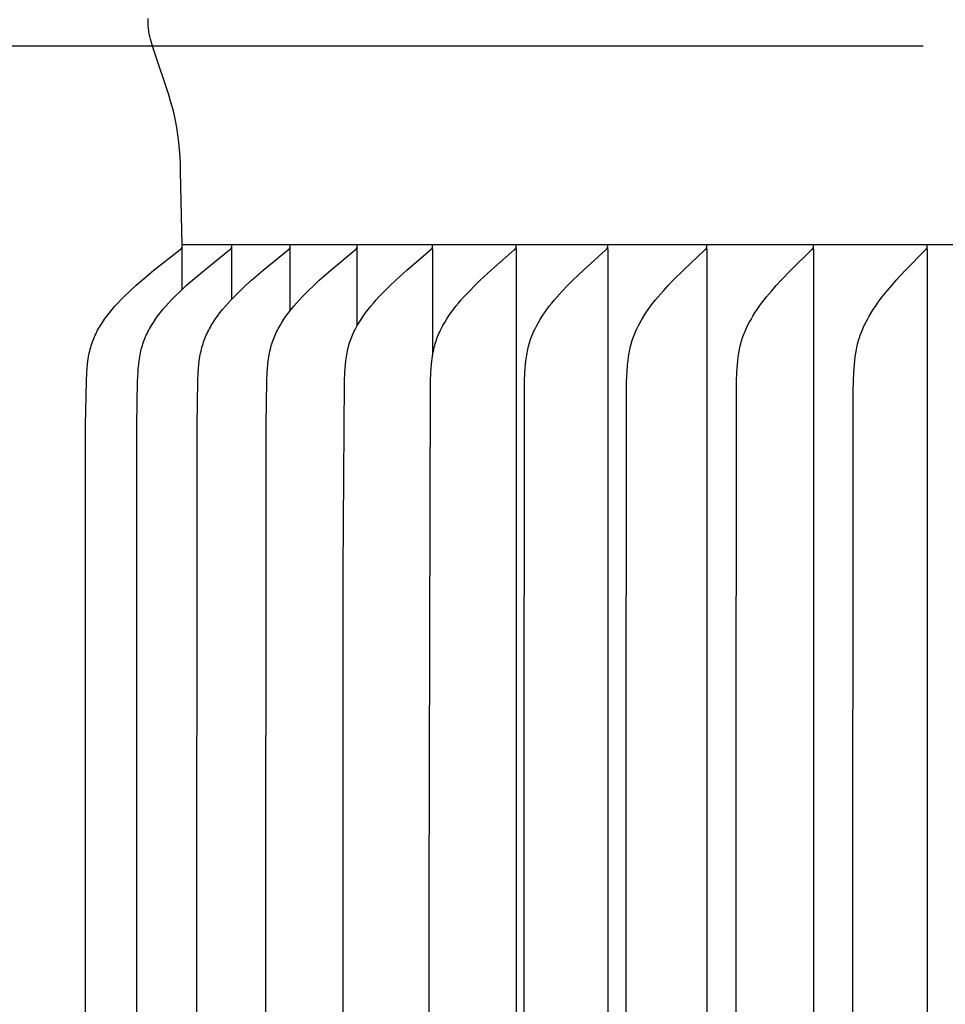
# Model space of a CAD drawing. Units: inches. Extents: x -2.6 to 68.5, y -5.5 to 16.8.
# Drawn here: x 1.9 to 3.2, y 12.2 to 13.6 of the extents above; entities that cross this region are included whole.
import ezdxf

# ---------------------------------------------------------------- set-up
doc = ezdxf.new("R2010")
doc.units = ezdxf.units.IN
doc.header["$MEASUREMENT"] = 0
doc.layers.add('Aura Vent', color=250, linetype='Continuous')
doc.layers.add('Dimension (ANSI)', color=5, linetype='Continuous')
doc.styles.add('Arial', font='arial.ttf')
doc.dimstyles.new('Dimensions', dxfattribs={"dimtxt": 0.089844, "dimasz": 0.125, "dimexe": 0.0625, "dimexo": 0.125, "dimgap": 0.09, "dimtad": 0, "dimtih": 1, "dimtoh": 1, "dimzin": 0, "dimdsep": 46, "dimlunit": 5, "dimtxsty": 'Arial', "dimcen": 0, "dimadec": 0, "dimazin": 0, "dimtfac": 1, "dimtofl": 0, "dimtmove": 0, "dimatfit": 3, "dimfxl": 1, "dimfrac": 2, "dimtolj": 1, "dimtzin": 0, "dimarcsym": 0})

# ---------------------------------------------------------------- blocks, each defined once
blk = doc.blocks.new('*D6')
at = {"layer": 'Defpoints', "color": 0, "transparency": 16777216}
for p in [(-0.6926, 13.5359), (3.626, 13.5359), (3.626, 9.5344)]:
    blk.add_point(p, dxfattribs=at)
at = {"layer": 'Dimension (ANSI)', "color": 0, "lineweight": -2, "transparency": 16777216}
for p, q in [((3.126, 13.5359), (-0.9426, 13.5359)), ((-0.6926, 13.0359), (-0.6926, 12.425)), ((-0.6926, 10.0344), (-0.6926, 10.6454)), ((3.126, 9.5344), (-0.9426, 9.5344))]:
    blk.add_line(p, q, dxfattribs=at)
at = {"layer": 'Dimension (ANSI)', "color": 0, "transparency": 16777216}
for points in [[(-0.7759, 13.0359), (-0.6092, 13.0359), (-0.6926, 13.5359)], [(-0.7759, 10.0344), (-0.6092, 10.0344), (-0.6926, 9.5344)]]:
    blk.add_solid(points, dxfattribs=at)
at = {"layer": 'Dimension (ANSI)', "color": 0, "transparency": 16777216, "insert": (-0.6926, 11.5352), "char_height": 0.359375, "attachment_point": 5, "style": 'Arial'}
blk.add_mtext('\\A1;*Inner Louvers\\P4" [10 cm]', dxfattribs=at)
blk = doc.blocks.new('*D15')
at = {"layer": 'Defpoints', "color": 0, "transparency": 16777216}
for p in [(11.3211, 15.0849), (2.0441, 13.2566), (11.3211, 13.2566)]:
    blk.add_point(p, dxfattribs=at)
at = {"layer": 'Dimension (ANSI)', "color": 0, "lineweight": -2, "transparency": 16777216}
for p, q in [((2.0441, 13.7566), (2.0441, 15.3349)), ((11.3211, 13.7566), (11.3211, 15.3349)), ((2.5441, 15.0849), (4.6511, 15.0849)), ((10.8211, 15.0849), (8.7141, 15.0849))]:
    blk.add_line(p, q, dxfattribs=at)
at = {"layer": 'Dimension (ANSI)', "color": 0, "transparency": 16777216}
for points in [[(2.5441, 15.1682), (2.5441, 15.0016), (2.0441, 15.0849)], [(10.8211, 15.1682), (10.8211, 15.0016), (11.3211, 15.0849)]]:
    blk.add_solid(points, dxfattribs=at)
at = {"layer": 'Dimension (ANSI)', "color": 0, "transparency": 16777216, "insert": (6.6826, 15.0849), "char_height": 0.359375, "attachment_point": 5, "style": 'Arial'}
blk.add_mtext('\\A1;Head Diameter\\P9 1/4" [24 cm]', dxfattribs=at)

msp = doc.modelspace()

# ---------------------------------------------------------------- linework, layer by layer
at = {"layer": 'Aura Vent'}
for points in [[(2.0836, 13.2566), (2.0815, 13.3594), (2.0813, 13.3698), (2.0808, 13.3802), (2.0801, 13.3905), (2.0791, 13.4009), (2.0778, 13.4112), (2.0762, 13.4214), (2.0743, 13.4316), (2.0723, 13.4407), (2.07, 13.4497), (2.0675, 13.4586), (2.0649, 13.4675), (2.0441, 13.5287), (2.0414, 13.5376), (2.0392, 13.5457), (2.0382, 13.5497), (2.0373, 13.5538), (2.037, 13.5558), (2.0366, 13.5579), (2.0363, 13.56), (2.0361, 13.562), (2.0359, 13.5641), (2.0358, 13.5662), (2.0357, 13.5682), (2.0357, 13.5703), (2.0357, 13.5725), (2.0358, 13.5747)], [(1.9472, 11.2566), (1.9479, 13.0036), (1.9489, 13.0645), (1.9496, 13.0773), (1.95, 13.0827), (1.9506, 13.0881), (1.9512, 13.0936), (1.9521, 13.099), (1.9526, 13.1016), (1.9531, 13.1043), (1.9537, 13.107), (1.9543, 13.1096), (1.955, 13.1122), (1.9558, 13.1148), (1.9566, 13.1174), (1.9574, 13.12), (1.9583, 13.1224), (1.9593, 13.1248), (1.9603, 13.1271), (1.9614, 13.1295), (1.9625, 13.1318), (1.9636, 13.1341), (1.9648, 13.1364), (1.9661, 13.1387), (1.9674, 13.1409), (1.9687, 13.1431), (1.9715, 13.1475), (1.9745, 13.1518), (1.9775, 13.156), (1.9813, 13.1608), (1.9852, 13.1656), (1.9892, 13.1702), (1.9933, 13.1747), (1.9975, 13.1792), (2.0018, 13.1835), (2.0106, 13.192), (2.0188, 13.1996), (2.0272, 13.2069), (2.0444, 13.2212), (2.0804, 13.2493), (2.0808, 13.2496), (2.0811, 13.2499), (2.0813, 13.2501), (2.0815, 13.2503), (2.0817, 13.2504), (2.0819, 13.2506), (2.082, 13.2508), (2.0822, 13.251), (2.0823, 13.2512), (2.0824, 13.2513), (2.0825, 13.2514), (2.0826, 13.2515), (2.0826, 13.2516), (2.0827, 13.2517), (2.0828, 13.2518), (2.0828, 13.2519), (2.0829, 13.252), (2.083, 13.2521), (2.083, 13.2522), (2.0831, 13.2523), (2.0831, 13.2525), (2.0832, 13.2526), (2.0832, 13.2527), (2.0833, 13.2528), (2.0833, 13.2529), (2.0833, 13.2531), (2.0834, 13.2532), (2.0834, 13.2533), (2.0835, 13.2534), (2.0835, 13.2536), (2.0835, 13.2537), (2.0835, 13.2539), (2.0836, 13.254), (2.0836, 13.2541), (2.0836, 13.2543), (2.0836, 13.2544), (2.0836, 13.2546), (2.0836, 13.2547), (2.0836, 13.2549), (2.0836, 13.255), (2.0836, 13.2552), (2.0836, 13.2554), (2.0836, 13.2555)], [(2.0193, 11.2566), (2.02, 13.0036), (2.0209, 13.0645), (2.0216, 13.0773), (2.022, 13.0827), (2.0226, 13.0881), (2.0232, 13.0936), (2.024, 13.0989), (2.0245, 13.1016), (2.025, 13.1043), (2.0256, 13.107), (2.0262, 13.1096), (2.0269, 13.1122), (2.0277, 13.1148), (2.0285, 13.1174), (2.0293, 13.12), (2.0302, 13.1224), (2.0311, 13.1248), (2.0321, 13.1271), (2.0332, 13.1295), (2.0343, 13.1318), (2.0354, 13.1341), (2.0366, 13.1364), (2.0378, 13.1386), (2.0391, 13.1409), (2.0404, 13.1431), (2.0432, 13.1475), (2.0461, 13.1518), (2.0491, 13.156), (2.0528, 13.1608), (2.0566, 13.1656), (2.0605, 13.1702), (2.0646, 13.1747), (2.0687, 13.1792), (2.073, 13.1835), (2.0817, 13.192), (2.0898, 13.1996), (2.098, 13.2069), (2.1149, 13.2211), (2.1504, 13.2493), (2.1507, 13.2496), (2.1511, 13.2499), (2.1513, 13.2501), (2.1515, 13.2503), (2.1517, 13.2504), (2.1518, 13.2506), (2.152, 13.2508), (2.1522, 13.251), (2.1523, 13.2512), (2.1524, 13.2513), (2.1525, 13.2514), (2.1525, 13.2515), (2.1526, 13.2516), (2.1527, 13.2517), (2.1527, 13.2518), (2.1528, 13.2519), (2.1529, 13.252), (2.1529, 13.2521), (2.153, 13.2522), (2.153, 13.2524), (2.1531, 13.2525), (2.1531, 13.2526), (2.1532, 13.2527), (2.1532, 13.2528), (2.1533, 13.2529), (2.1533, 13.2531), (2.1533, 13.2532), (2.1534, 13.2533), (2.1534, 13.2535), (2.1534, 13.2536), (2.1535, 13.2537), (2.1535, 13.2539), (2.1535, 13.254), (2.1535, 13.2541), (2.1535, 13.2543), (2.1535, 13.2544), (2.1536, 13.2546), (2.1536, 13.2547), (2.1536, 13.2549), (2.1536, 13.255), (2.1535, 13.2552), (2.1535, 13.2554), (2.1535, 13.2555)], [(3.5425, 13.2566), (2.0836, 13.2566)], [(2.0836, 13.2506), (2.0836, 13.2555)], [(2.104, 11.2566), (2.1046, 13.0036), (2.1056, 13.0645), (2.1062, 13.0773), (2.1066, 13.0827), (2.1072, 13.0881), (2.1078, 13.0935), (2.1086, 13.0989), (2.1091, 13.1016), (2.1096, 13.1043), (2.1102, 13.1069), (2.1108, 13.1096), (2.1115, 13.1122), (2.1122, 13.1148), (2.113, 13.1174), (2.1138, 13.12), (2.1147, 13.1224), (2.1156, 13.1247), (2.1166, 13.1271), (2.1176, 13.1295), (2.1187, 13.1318), (2.1198, 13.1341), (2.121, 13.1364), (2.1222, 13.1386), (2.1234, 13.1409), (2.1247, 13.1431), (2.1274, 13.1475), (2.1303, 13.1518), (2.1332, 13.156), (2.1368, 13.1608), (2.1406, 13.1655), (2.1445, 13.1702), (2.1484, 13.1747), (2.1525, 13.1792), (2.1567, 13.1835), (2.1652, 13.192), (2.1731, 13.1996), (2.1812, 13.2069), (2.1978, 13.2211), (2.2326, 13.2493), (2.233, 13.2496), (2.2334, 13.2499), (2.2336, 13.2501), (2.2338, 13.2503), (2.2339, 13.2505), (2.2341, 13.2506), (2.2343, 13.2508), (2.2344, 13.251), (2.2346, 13.2512), (2.2346, 13.2513), (2.2347, 13.2514), (2.2348, 13.2515), (2.2349, 13.2516), (2.2349, 13.2517), (2.235, 13.2518), (2.235, 13.2519), (2.2351, 13.252), (2.2352, 13.2521), (2.2352, 13.2523), (2.2353, 13.2524), (2.2353, 13.2525), (2.2354, 13.2526), (2.2354, 13.2527), (2.2355, 13.2528), (2.2355, 13.253), (2.2355, 13.2531), (2.2356, 13.2532), (2.2356, 13.2533), (2.2356, 13.2535), (2.2357, 13.2536), (2.2357, 13.2537), (2.2357, 13.2539), (2.2357, 13.254), (2.2357, 13.2541), (2.2358, 13.2543), (2.2358, 13.2544), (2.2358, 13.2546), (2.2358, 13.2547), (2.2358, 13.2549), (2.2358, 13.255), (2.2358, 13.2552), (2.2357, 13.2554), (2.2357, 13.2555)], [(2.1535, 13.2506), (2.1535, 13.2555)], [(2.201, 11.2566), (2.2017, 13.0036), (2.2026, 13.0645), (2.2033, 13.0773), (2.2037, 13.0827), (2.2042, 13.0881), (2.2048, 13.0935), (2.2056, 13.0989), (2.2066, 13.1043), (2.2071, 13.1069), (2.2077, 13.1096), (2.2084, 13.1122), (2.2091, 13.1148), (2.2098, 13.1174), (2.2107, 13.12), (2.2115, 13.1224), (2.2124, 13.1247), (2.2134, 13.1271), (2.2144, 13.1294), (2.2154, 13.1318), (2.2165, 13.1341), (2.2177, 13.1363), (2.2188, 13.1386), (2.2213, 13.1431), (2.224, 13.1475), (2.2268, 13.1518), (2.2297, 13.156), (2.2332, 13.1608), (2.2369, 13.1655), (2.2406, 13.1702), (2.2445, 13.1747), (2.2485, 13.1791), (2.2526, 13.1835), (2.261, 13.192), (2.2687, 13.1995), (2.2766, 13.2069), (2.2929, 13.2211), (2.3269, 13.2493), (2.3273, 13.2496), (2.3277, 13.2499), (2.3279, 13.2501), (2.328, 13.2503), (2.3282, 13.2505), (2.3284, 13.2506), (2.3285, 13.2508), (2.3287, 13.251), (2.3289, 13.2512), (2.3289, 13.2513), (2.329, 13.2514), (2.3291, 13.2515), (2.3291, 13.2516), (2.3292, 13.2517), (2.3293, 13.2518), (2.3293, 13.2519), (2.3294, 13.252), (2.3294, 13.2522), (2.3295, 13.2523), (2.3295, 13.2524), (2.3296, 13.2525), (2.3296, 13.2526), (2.3297, 13.2527), (2.3297, 13.2528), (2.3298, 13.253), (2.3298, 13.2531), (2.3298, 13.2532), (2.3299, 13.2533), (2.3299, 13.2535), (2.3299, 13.2536), (2.3299, 13.2537), (2.33, 13.2539), (2.33, 13.254), (2.33, 13.2542), (2.33, 13.2543), (2.33, 13.2544), (2.33, 13.2546), (2.33, 13.2547), (2.33, 13.2549), (2.33, 13.255), (2.33, 13.2552), (2.33, 13.2554), (2.33, 13.2555)], [(2.2357, 13.2506), (2.2357, 13.2555)], [(2.3102, 11.2566), (2.3103, 12.7981), (2.3118, 13.0645), (2.3124, 13.0773), (2.3128, 13.0827), (2.3133, 13.0881), (2.3139, 13.0935), (2.3147, 13.0989), (2.3156, 13.1043), (2.3162, 13.1069), (2.3167, 13.1096), (2.3174, 13.1122), (2.3181, 13.1148), (2.3188, 13.1174), (2.3196, 13.12), (2.3205, 13.1223), (2.3213, 13.1247), (2.3223, 13.1271), (2.3232, 13.1294), (2.3243, 13.1317), (2.3253, 13.134), (2.3264, 13.1363), (2.3276, 13.1386), (2.33, 13.143), (2.3326, 13.1474), (2.3353, 13.1517), (2.3382, 13.156), (2.3416, 13.1608), (2.3452, 13.1655), (2.3489, 13.1701), (2.3526, 13.1747), (2.3565, 13.1791), (2.3605, 13.1835), (2.3687, 13.192), (2.3763, 13.1995), (2.384, 13.2069), (2.3998, 13.2211), (2.433, 13.2493), (2.4334, 13.2496), (2.4338, 13.25), (2.434, 13.2501), (2.4341, 13.2503), (2.4343, 13.2505), (2.4345, 13.2507), (2.4346, 13.2508), (2.4348, 13.251), (2.4349, 13.2512), (2.435, 13.2513), (2.4351, 13.2514), (2.4351, 13.2515), (2.4352, 13.2516), (2.4353, 13.2517), (2.4353, 13.2518), (2.4354, 13.252), (2.4354, 13.2521), (2.4355, 13.2522), (2.4355, 13.2523), (2.4356, 13.2524), (2.4356, 13.2525), (2.4357, 13.2526), (2.4357, 13.2527), (2.4358, 13.2529), (2.4358, 13.253), (2.4358, 13.2531), (2.4359, 13.2532), (2.4359, 13.2534), (2.4359, 13.2535), (2.436, 13.2536), (2.436, 13.2538), (2.436, 13.2539), (2.436, 13.254), (2.436, 13.2542), (2.436, 13.2543), (2.436, 13.2544), (2.4361, 13.2546), (2.4361, 13.2547), (2.436, 13.2549), (2.436, 13.255), (2.436, 13.2552), (2.436, 13.2554), (2.436, 13.2555)], [(2.33, 13.2506), (2.33, 13.2555)], [(2.4313, 11.2566), (2.4311, 12.3356), (2.4328, 13.0645), (2.4334, 13.0773), (2.4338, 13.0827), (2.4343, 13.0881), (2.4349, 13.0935), (2.4356, 13.0989), (2.4365, 13.1042), (2.437, 13.1069), (2.4376, 13.1095), (2.4382, 13.1122), (2.4389, 13.1148), (2.4396, 13.1174), (2.4404, 13.12), (2.4412, 13.1223), (2.4421, 13.1247), (2.443, 13.1271), (2.4439, 13.1294), (2.4449, 13.1317), (2.4459, 13.134), (2.447, 13.1363), (2.4481, 13.1386), (2.4505, 13.143), (2.453, 13.1474), (2.4557, 13.1517), (2.4584, 13.156), (2.4618, 13.1608), (2.4652, 13.1655), (2.4688, 13.1701), (2.4725, 13.1747), (2.4763, 13.1791), (2.4801, 13.1835), (2.4881, 13.192), (2.4954, 13.1995), (2.5029, 13.2068), (2.5183, 13.2211), (2.5506, 13.2493), (2.551, 13.2496), (2.5514, 13.25), (2.5515, 13.2501), (2.5517, 13.2503), (2.5519, 13.2505), (2.552, 13.2507), (2.5522, 13.2509), (2.5523, 13.2511), (2.5525, 13.2513), (2.5526, 13.2515), (2.5527, 13.2516), (2.5528, 13.2517), (2.5528, 13.2518), (2.5529, 13.2519), (2.5529, 13.252), (2.553, 13.2521), (2.553, 13.2522), (2.5531, 13.2523), (2.5531, 13.2524), (2.5532, 13.2525), (2.5532, 13.2526), (2.5533, 13.2528), (2.5533, 13.2529), (2.5533, 13.253), (2.5534, 13.2531), (2.5534, 13.2533), (2.5534, 13.2534), (2.5535, 13.2535), (2.5535, 13.2536), (2.5535, 13.2538), (2.5535, 13.2539), (2.5535, 13.254), (2.5536, 13.2542), (2.5536, 13.2543), (2.5536, 13.2545), (2.5536, 13.2546), (2.5536, 13.2547), (2.5536, 13.2549), (2.5536, 13.255), (2.5535, 13.2552), (2.5535, 13.2554), (2.5535, 13.2555)], [(2.436, 13.2506), (2.436, 13.2555)], [(2.5535, 13.2506), (2.5535, 13.2555)], [(2.5638, 11.2566), (2.5653, 13.0645), (2.5659, 13.0773), (2.5662, 13.0827), (2.5667, 13.0881), (2.5673, 13.0935), (2.568, 13.0989), (2.5689, 13.1042), (2.5694, 13.1069), (2.5699, 13.1095), (2.5705, 13.1122), (2.5712, 13.1148), (2.5719, 13.1174), (2.5727, 13.12), (2.5734, 13.1223), (2.5743, 13.1247), (2.5751, 13.127), (2.576, 13.1294), (2.577, 13.1317), (2.578, 13.134), (2.5791, 13.1363), (2.5801, 13.1385), (2.5824, 13.143), (2.5849, 13.1474), (2.5874, 13.1517), (2.5901, 13.156), (2.5933, 13.1608), (2.5967, 13.1655), (2.6001, 13.1701), (2.6037, 13.1746), (2.6074, 13.1791), (2.6111, 13.1835), (2.6188, 13.192), (2.6259, 13.1995), (2.6332, 13.2068), (2.6481, 13.2211), (2.6794, 13.2493), (2.6798, 13.2496), (2.6801, 13.25), (2.6803, 13.2501), (2.6805, 13.2503), (2.6806, 13.2505), (2.6808, 13.2507), (2.6809, 13.2509), (2.6811, 13.2511), (2.6812, 13.2513), (2.6814, 13.2515), (2.6814, 13.2516), (2.6815, 13.2517), (2.6815, 13.2518), (2.6816, 13.2519), (2.6816, 13.252), (2.6817, 13.2521), (2.6818, 13.2522), (2.6818, 13.2523), (2.6819, 13.2524), (2.6819, 13.2525), (2.6819, 13.2527), (2.682, 13.2528), (2.682, 13.2529), (2.6821, 13.253), (2.6821, 13.2531), (2.6821, 13.2533), (2.6821, 13.2534), (2.6822, 13.2535), (2.6822, 13.2537), (2.6822, 13.2538), (2.6822, 13.2539), (2.6822, 13.2541), (2.6822, 13.2542), (2.6823, 13.2543), (2.6823, 13.2545), (2.6823, 13.2546), (2.6823, 13.2548), (2.6823, 13.2549), (2.6822, 13.2551), (2.6822, 13.2552), (2.6822, 13.2554), (2.6822, 13.2555)], [(2.6822, 13.2506), (2.6822, 13.2555)], [(2.7075, 11.2566), (2.7089, 13.0645), (2.7095, 13.0773), (2.7103, 13.0881), (2.7108, 13.0935), (2.7115, 13.0989), (2.7124, 13.1042), (2.7129, 13.1069), (2.7134, 13.1095), (2.714, 13.1121), (2.7146, 13.1148), (2.7153, 13.1174), (2.716, 13.1199), (2.7168, 13.1223), (2.7176, 13.1247), (2.7184, 13.127), (2.7193, 13.1293), (2.7202, 13.1317), (2.7212, 13.134), (2.7232, 13.1385), (2.7254, 13.143), (2.7278, 13.1474), (2.7303, 13.1517), (2.7329, 13.156), (2.736, 13.1608), (2.7392, 13.1655), (2.7425, 13.1701), (2.7459, 13.1746), (2.7495, 13.1791), (2.7531, 13.1835), (2.7606, 13.192), (2.7674, 13.1995), (2.7744, 13.2068), (2.7887, 13.221), (2.819, 13.2493), (2.8194, 13.2496), (2.8197, 13.25), (2.8199, 13.2502), (2.82, 13.2503), (2.8202, 13.2505), (2.8203, 13.2507), (2.8205, 13.2509), (2.8206, 13.2511), (2.8208, 13.2513), (2.8209, 13.2515), (2.821, 13.2516), (2.821, 13.2517), (2.8211, 13.2518), (2.8211, 13.2519), (2.8212, 13.252), (2.8212, 13.2521), (2.8213, 13.2522), (2.8213, 13.2523), (2.8214, 13.2525), (2.8214, 13.2526), (2.8215, 13.2527), (2.8215, 13.2528), (2.8215, 13.2529), (2.8216, 13.253), (2.8216, 13.2532), (2.8216, 13.2533), (2.8217, 13.2534), (2.8217, 13.2535), (2.8217, 13.2537), (2.8217, 13.2538), (2.8217, 13.2539), (2.8217, 13.2541), (2.8218, 13.2542), (2.8218, 13.2543), (2.8218, 13.2545), (2.8218, 13.2546), (2.8218, 13.2548), (2.8218, 13.2549), (2.8217, 13.2551), (2.8217, 13.2552), (2.8217, 13.2554), (2.8217, 13.2555)], [(2.8217, 13.2506), (2.8217, 13.2518)], [(2.8619, 11.2566), (2.8633, 13.0645), (2.8638, 13.0773), (2.8646, 13.0881), (2.8651, 13.0935), (2.8658, 13.0988), (2.8666, 13.1042), (2.8676, 13.1095), (2.8681, 13.1121), (2.8687, 13.1147), (2.8694, 13.1174), (2.8701, 13.1199), (2.8708, 13.1223), (2.8716, 13.1247), (2.8724, 13.127), (2.8732, 13.1293), (2.8741, 13.1316), (2.875, 13.1339), (2.877, 13.1385), (2.8791, 13.1429), (2.8814, 13.1473), (2.8838, 13.1517), (2.8863, 13.156), (2.8893, 13.1607), (2.8923, 13.1654), (2.8955, 13.17), (2.8988, 13.1746), (2.9022, 13.179), (2.9057, 13.1834), (2.9129, 13.192), (2.9194, 13.1995), (2.9262, 13.2068), (2.9399, 13.221), (2.969, 13.2493), (2.9694, 13.2496), (2.9697, 13.25), (2.9699, 13.2502), (2.97, 13.2504), (2.9702, 13.2505), (2.9703, 13.2507), (2.9705, 13.2509), (2.9706, 13.2511), (2.9708, 13.2513), (2.9709, 13.2515), (2.9709, 13.2516), (2.971, 13.2517), (2.971, 13.2518), (2.9711, 13.2519), (2.9712, 13.252), (2.9712, 13.2522), (2.9713, 13.2523), (2.9713, 13.2524), (2.9713, 13.2525), (2.9714, 13.2526), (2.9714, 13.2527), (2.9715, 13.2528), (2.9715, 13.2529), (2.9715, 13.2531), (2.9716, 13.2532), (2.9716, 13.2533), (2.9716, 13.2534), (2.9716, 13.2536), (2.9716, 13.2537), (2.9717, 13.2538), (2.9717, 13.2539), (2.9717, 13.2541), (2.9717, 13.2542), (2.9717, 13.2544), (2.9717, 13.2545), (2.9717, 13.2546), (2.9717, 13.2548), (2.9717, 13.2549), (2.9717, 13.2551), (2.9717, 13.2552), (2.9716, 13.2554), (2.9716, 13.2555)], [(2.9716, 13.2506), (2.9716, 13.2518)], [(3.0267, 11.2566), (3.0277, 13.0518), (3.0285, 13.0773), (3.0292, 13.0881), (3.0297, 13.0935), (3.0304, 13.0988), (3.0311, 13.1042), (3.0321, 13.1095), (3.0326, 13.1121), (3.0332, 13.1147), (3.0338, 13.1173), (3.0345, 13.1199), (3.0352, 13.1223), (3.0359, 13.1246), (3.0367, 13.127), (3.0375, 13.1293), (3.0392, 13.1339), (3.0411, 13.1384), (3.0431, 13.1429), (3.0453, 13.1473), (3.0476, 13.1517), (3.05, 13.156), (3.0528, 13.1607), (3.0557, 13.1654), (3.0588, 13.17), (3.0619, 13.1745), (3.0652, 13.179), (3.0685, 13.1834), (3.0754, 13.192), (3.0817, 13.1995), (3.0881, 13.2067), (3.1012, 13.221), (3.1291, 13.2493), (3.1294, 13.2497), (3.1298, 13.25), (3.1299, 13.2502), (3.1301, 13.2504), (3.1302, 13.2506), (3.1304, 13.2508), (3.1305, 13.2509), (3.1306, 13.2511), (3.1308, 13.2513), (3.1309, 13.2515), (3.1309, 13.2516), (3.131, 13.2518), (3.131, 13.2519), (3.1311, 13.252), (3.1311, 13.2521), (3.1312, 13.2522), (3.1312, 13.2523), (3.1313, 13.2524), (3.1313, 13.2525), (3.1314, 13.2526), (3.1314, 13.2527), (3.1314, 13.2529), (3.1315, 13.253), (3.1315, 13.2531), (3.1315, 13.2532), (3.1315, 13.2533), (3.1316, 13.2535), (3.1316, 13.2536), (3.1316, 13.2537), (3.1316, 13.2538), (3.1316, 13.254), (3.1316, 13.2541), (3.1316, 13.2542), (3.1317, 13.2544), (3.1317, 13.2545), (3.1316, 13.2546), (3.1316, 13.2548), (3.1316, 13.2549), (3.1316, 13.2551), (3.1316, 13.2552), (3.1316, 13.2554), (3.1316, 13.2555)], [(3.1316, 13.2506), (3.1316, 13.2518)], [(2.0836, 13.1942), (2.0836, 13.2506)], [(2.1535, 13.1801), (2.1535, 13.2506)], [(2.2357, 13.1641), (2.2357, 13.2506)], [(2.33, 13.143), (2.33, 13.2506)], [(2.436, 13.2506), (2.436, 13.1014)], [(2.5535, 13.2506), (2.5535, 11.2566), (2.5535, 9.2625)], [(2.6822, 13.2506), (2.6822, 11.2566), (2.6822, 9.2625)], [(2.8217, 13.2506), (2.8217, 11.2566), (2.8217, 9.2625)], [(2.9716, 13.2506), (2.9716, 11.2566), (2.9716, 9.2625)], [(3.1316, 13.2506), (3.1316, 11.2566), (3.1316, 9.2625)]]:
    msp.add_lwpolyline(points, dxfattribs=at)

# ---------------------------------------------------------------- dimensions: what is measured, and where the dimension line sits
at = {"layer": 'Dimension (ANSI)', "color": 5}
dim = msp.add_linear_dim(base=(11.3211, 15.0849), p1=(2.0441, 13.2566), p2=(11.3211, 13.2566), text='Head Diameter\\P<>', dimstyle='Dimensions', override={"dimpost": '"'}, dxfattribs=at)
dim.commit()
dim.dimension.update_dxf_attribs({"geometry": '*D15', "text_midpoint": (6.6826, 15.0849)})
dim = msp.add_linear_dim(base=(-0.6926, 13.5359), p1=(3.626, 9.5344), p2=(3.626, 13.5359), angle=90, text='*Inner Louvers\\P<>', dimstyle='Dimensions', override={"dimpost": '"'}, dxfattribs=at)
dim.commit()
dim.dimension.update_dxf_attribs({"geometry": '*D6', "text_midpoint": (-0.6926, 11.5352)})

doc.saveas('drawing.dxf')
